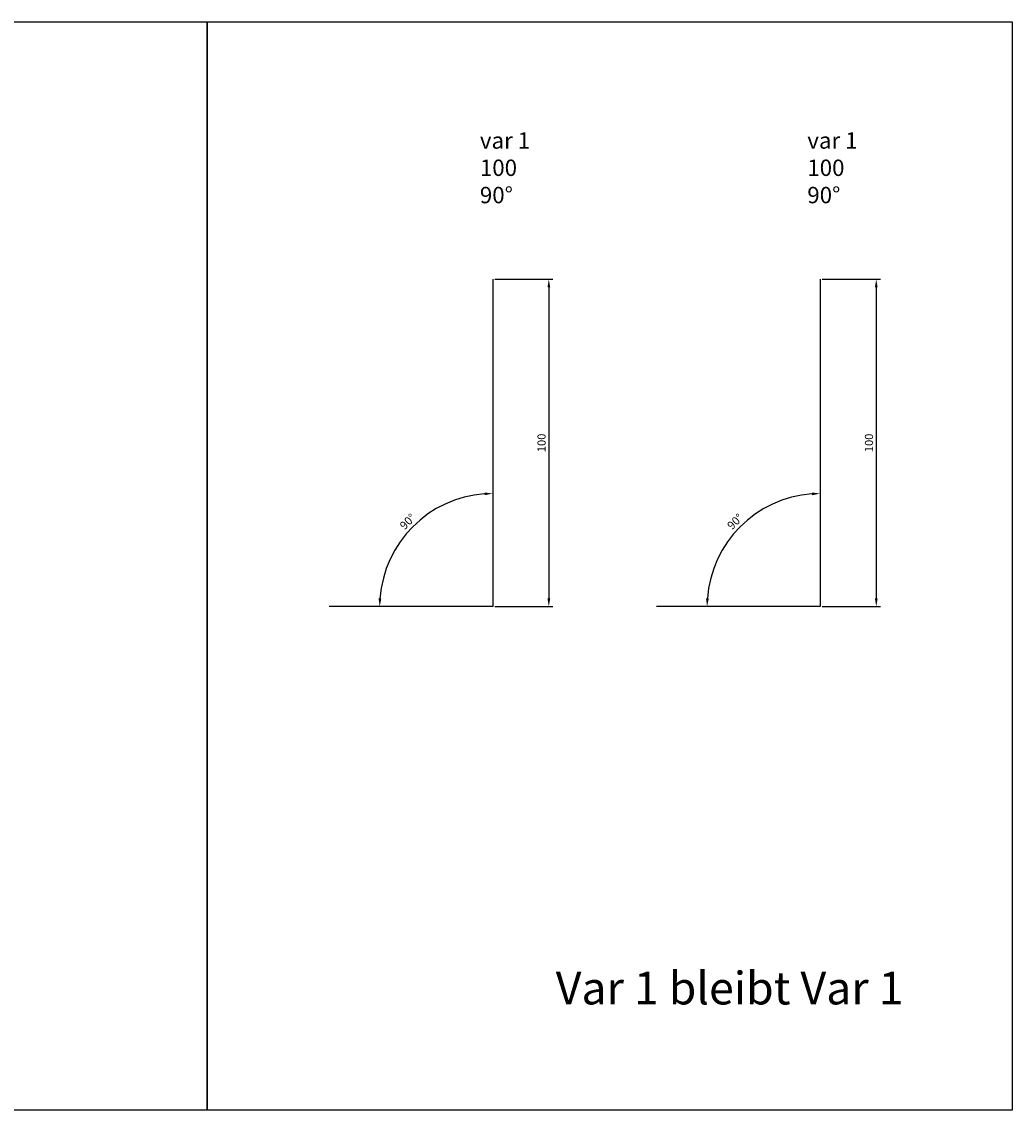
# Model space of a CAD drawing. Units: millimetres. Extents: x 2330 to 3331, y 799 to 2131.
# Drawn here: x 3029 to 3331, y 799 to 1131 of the extents above; entities that cross this region are included whole.
import ezdxf

# ---------------------------------------------------------------- set-up
doc = ezdxf.new("R2010")
doc.units = ezdxf.units.MM
doc.layers.add('bem', color=2, linetype='Continuous')
doc.styles.get("Standard").update_dxf_attribs({"font": 'arial.ttf'})
doc.dimstyles.new('ISO-25', dxfattribs={"dimtxt": 2.5, "dimasz": 2.5, "dimexe": 1.25, "dimexo": 0.625, "dimtad": 1, "dimtxsty": 'Standard', "dimcen": 2.5, "dimadec": 0, "dimazin": 0, "dimtfac": 1, "dimtmove": 0, "dimatfit": 3, "dimfxl": 1, "dimarcsym": 0})

# ---------------------------------------------------------------- blocks, each defined once
blk = doc.blocks.new('L1')
blk.add_line((0, 0), (-50, 0))
blk = doc.blocks.new('*U76')
blk.add_line((0, 0), (0, -100))
blk.add_blockref('L1', (0, -100))
blk = doc.blocks.new('*D63')
at = {"layer": 'bem', "color": 0, "lineweight": -2, "transparency": 16777216}
blk.add_arc((3172.36, 952.64), 34.53, 94.1489, 175.8511, dxfattribs=at)
at = {"layer": 'bem', "color": 0, "transparency": 16777216}
for points in [[(3169.85, 987.5), (3169.88, 986.67), (3172.36, 987.17)], [(3138.34, 955.12), (3137.5, 955.15), (3137.83, 952.64)]]:
    blk.add_solid(points, dxfattribs=at)
at = {"layer": 'Defpoints', "color": 0, "transparency": 16777216}
for p in [(3172.36, 1052.64), (3155.1, 982.55), (3122.36, 952.64), (3172.36, 952.64), (3172.36, 952.64)]:
    blk.add_point(p, dxfattribs=at)
at = {"layer": 'bem', "color": 0, "transparency": 16777216, "insert": (3146.6, 978.4), "char_height": 2.5, "attachment_point": 5, "rotation": 45}
blk.add_mtext('90°', dxfattribs=at)
blk = doc.blocks.new('*D64')
at = {"layer": 'bem', "color": 0, "lineweight": -2, "transparency": 16777216}
for p, q in [((3172.99, 1052.64), (3190.74, 1052.64)), ((3189.49, 1050.14), (3189.49, 955.14)), ((3172.99, 952.64), (3190.74, 952.64))]:
    blk.add_line(p, q, dxfattribs=at)
at = {"layer": 'bem', "color": 0, "transparency": 16777216}
for points in [[(3189.08, 1050.14), (3189.91, 1050.14), (3189.49, 1052.64)], [(3189.08, 955.14), (3189.91, 955.14), (3189.49, 952.64)]]:
    blk.add_solid(points, dxfattribs=at)
at = {"layer": 'Defpoints', "color": 0, "transparency": 16777216}
for p in [(3172.36, 1052.64), (3172.36, 952.64), (3189.49, 952.64)]:
    blk.add_point(p, dxfattribs=at)
at = {"layer": 'bem', "color": 0, "transparency": 16777216, "insert": (3187.59, 1002.64), "char_height": 2.5, "attachment_point": 5, "rotation": 90}
blk.add_mtext('100', dxfattribs=at)
blk = doc.blocks.new('*D65')
at = {"layer": 'bem', "color": 0, "lineweight": -2, "transparency": 16777216}
blk.add_arc((3272.36, 952.64), 34.53, 94.1489, 175.8511, dxfattribs=at)
at = {"layer": 'bem', "color": 0, "transparency": 16777216}
for points in [[(3269.85, 987.5), (3269.88, 986.67), (3272.36, 987.17)], [(3238.34, 955.12), (3237.5, 955.15), (3237.83, 952.64)]]:
    blk.add_solid(points, dxfattribs=at)
at = {"layer": 'Defpoints', "color": 0, "transparency": 16777216}
for p in [(3272.36, 1052.64), (3255.1, 982.55), (3222.36, 952.64), (3272.36, 952.64), (3272.36, 952.64)]:
    blk.add_point(p, dxfattribs=at)
at = {"layer": 'bem', "color": 0, "transparency": 16777216, "insert": (3246.6, 978.4), "char_height": 2.5, "attachment_point": 5, "rotation": 45}
blk.add_mtext('90°', dxfattribs=at)
blk = doc.blocks.new('*D66')
at = {"layer": 'bem', "color": 0, "lineweight": -2, "transparency": 16777216}
for p, q in [((3272.99, 1052.64), (3290.74, 1052.64)), ((3289.49, 1050.14), (3289.49, 955.14)), ((3272.99, 952.64), (3290.74, 952.64))]:
    blk.add_line(p, q, dxfattribs=at)
at = {"layer": 'bem', "color": 0, "transparency": 16777216}
for points in [[(3289.08, 1050.14), (3289.91, 1050.14), (3289.49, 1052.64)], [(3289.08, 955.14), (3289.91, 955.14), (3289.49, 952.64)]]:
    blk.add_solid(points, dxfattribs=at)
at = {"layer": 'Defpoints', "color": 0, "transparency": 16777216}
for p in [(3272.36, 1052.64), (3272.36, 952.64), (3289.49, 952.64)]:
    blk.add_point(p, dxfattribs=at)
at = {"layer": 'bem', "color": 0, "transparency": 16777216, "insert": (3287.59, 1002.64), "char_height": 2.5, "attachment_point": 5, "rotation": 90}
blk.add_mtext('100', dxfattribs=at)

msp = doc.modelspace()

# ---------------------------------------------------------------- linework, layer by layer
at = {"layer": 'bem'}
for points in [[(2630.347, 1131.242), (3085.177, 1131.242), (3085.177, 798.858), (2630.347, 798.858)], [(3085.177, 1131.242), (3331.018, 1131.242), (3331.018, 798.858), (3085.177, 798.858)]]:
    msp.add_lwpolyline(points, close=True, dxfattribs=at)

# ---------------------------------------------------------------- block references
for p in [(3172.363, 1052.64), (3272.363, 1052.64)]:
    msp.add_blockref('*U76', p)

# ---------------------------------------------------------------- texts
at = {"layer": 'bem', "attachment_point": 1}
for s, width, insert, char_height in [('var 1\\P100\\P90°', 31.7486, (3168.432, 1097.493), 5), ('var 1\\P100\\P90°', 31.7486, (3268.432, 1097.493), 5), ('Var 1 bleibt Var 1', 116.33811, (3191.606, 841.164), 10)]:
    msp.add_mtext_dynamic_manual_height_columns(s, width=width, gutter_width=12.5, heights=[0], dxfattribs=dict(at, insert=insert, char_height=char_height))

# ---------------------------------------------------------------- dimensions: what is measured, and where the dimension line sits
at = {"layer": 'bem'}
for base, line1, line2, picture, middle in [((3155.097, 982.546), ((3172.363, 1052.64), (3172.363, 952.64)), ((3172.363, 952.64), (3122.363, 952.64)), '*D63', (3146.6, 978.403)), ((3255.097, 982.546), ((3272.363, 1052.64), (3272.363, 952.64)), ((3272.363, 952.64), (3222.363, 952.64)), '*D65', (3246.6, 978.403))]:
    dim = msp.add_angular_dim_2l(base=base, line1=line1, line2=line2, dimstyle='ISO-25', dxfattribs=at)
    dim.commit()
    dim.dimension.update_dxf_attribs({"geometry": picture, "text_midpoint": middle})
for base, p1, p2, picture, middle in [((3189.492, 952.64), (3172.363, 1052.64), (3172.363, 952.64), '*D64', (3187.591, 1002.64)), ((3289.492, 952.64), (3272.363, 1052.64), (3272.363, 952.64), '*D66', (3287.591, 1002.64))]:
    dim = msp.add_linear_dim(base=base, p1=p1, p2=p2, angle=90, dimstyle='ISO-25', dxfattribs=at)
    dim.commit()
    dim.dimension.update_dxf_attribs({"geometry": picture, "text_midpoint": middle})

doc.saveas('drawing.dxf')
